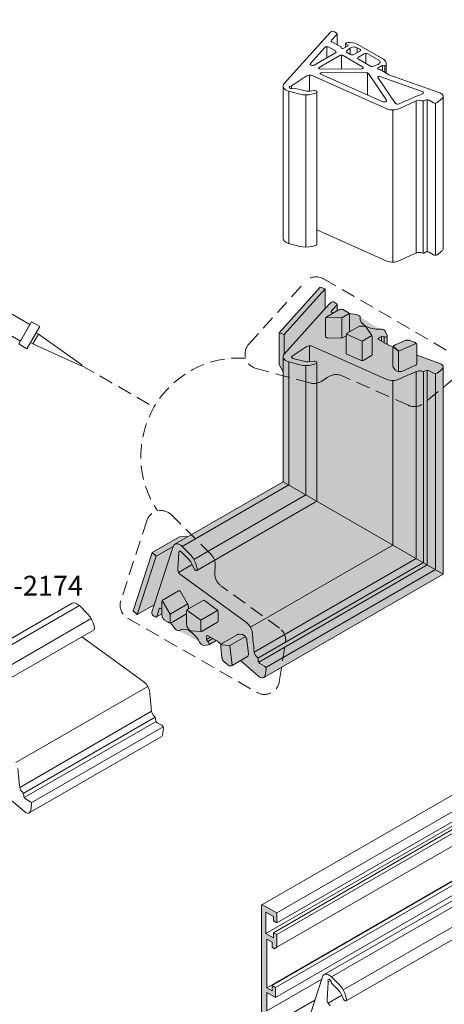
# Model space of a CAD drawing. Units: millimetres. Extents: x -319 to 12490, y -5000 to 0.
# Drawn here: x 5317 to 5374, y -4409 to -4276 of the extents above; entities that cross this region are included whole.
import ezdxf

# ---------------------------------------------------------------- set-up
doc = ezdxf.new("R2010")
doc.units = ezdxf.units.MM
doc.linetypes.add('HIDDEN', pattern=[9.525, 6.35, -3.175])
doc.layers.get('Defpoints').update_dxf_attribs({"color": 2})
for name, color, linetype, lineweight in [('Auxiliary_lines', 7, 'Continuous', 13), ('Profil_hatch', 254, 'Continuous', 9), ('Text', 7, 'Continuous', 5), ('Вспомогательные линии', 7, 'Continuous', 5)]:
    doc.layers.add(name, color=color, linetype=linetype, lineweight=lineweight)
doc.styles.get("Standard").update_dxf_attribs({"font": 'arial.ttf'})

# ---------------------------------------------------------------- blocks, each defined once
blk = doc.blocks.new('50-4230_a')
at = {"layer": 'Defpoints'}
blk.add_point((0, 0), dxfattribs=at)
at = {"layer": 'Text', "insert": (0, 0), "char_height": 3.8, "attachment_point": 5}
blk.add_mtext('\\pi-48.95901;{\\fArial|b1|i0|c204|p34;50-4230}', dxfattribs=at)
blk = doc.blocks.new('Sborka gys 33-2174 WD74')
at = {"transparency": 33554534}
h = blk.add_hatch(color=254, dxfattribs=at)
h.dxf.hatch_style = 1
edge = h.paths.add_edge_path()
edge.add_ellipse((-8.05, 47.74), major_axis=(1.5, 0), ratio=0.57735, start_angle=360, end_angle=418.2749)
edge.add_line((-7.26, 48.48), (-11.99, 50.16))
edge.add_line((-11.99, 50.16), (-11.99, 52.17))
edge.add_spline(control_points=[(-11.99, 52.17), (-11.99, 52.25), (-12, 52.33), (-12.06, 52.47), (-12.09, 52.53), (-12.17, 52.64), (-12.22, 52.69), (-12.31, 52.76), (-12.36, 52.8), (-12.46, 52.85), (-12.51, 52.87), (-12.56, 52.89)], knot_values=[6.051495, 6.051495, 6.051495, 6.051495, 6.254913, 6.254913, 6.45833, 6.45833, 6.661748, 6.661748, 6.865166, 6.865166, 7.068583, 7.068583, 7.068583, 7.068583], degree=3, periodic=0)
edge.add_line((-12.56, 52.89), (-13.47, 53.22))
edge.add_spline(control_points=[(-13.47, 53.22), (-13.53, 53.24), (-13.59, 53.25), (-13.72, 53.28), (-13.78, 53.28), (-13.91, 53.29), (-13.97, 53.29), (-14.1, 53.28), (-14.16, 53.27), (-14.28, 53.23), (-14.35, 53.21), (-14.4, 53.19)], knot_values=[4.848912, 4.848912, 4.848912, 4.848912, 5.089429, 5.089429, 5.329945, 5.329945, 5.570462, 5.570462, 5.810978, 5.810978, 6.051495, 6.051495, 6.051495, 6.051495], degree=3, periodic=0)
edge.add_line((-14.4, 53.19), (-16.46, 52.29))
edge.add_spline(control_points=[(-16.46, 52.29), (-16.51, 52.27), (-16.55, 52.24), (-16.64, 52.19), (-16.68, 52.15), (-16.77, 52.08), (-16.81, 52.03), (-16.86, 51.96), (-16.87, 51.94), (-16.88, 51.91)], knot_values=[4.215889, 4.215889, 4.215889, 4.215889, 4.400273, 4.400273, 4.584657, 4.584657, 4.769042, 4.769042, 4.848912, 4.848912, 4.848912, 4.848912], degree=3, periodic=0)
edge.add_line((-16.88, 51.91), (-17.79, 52.23))
edge.add_ellipse((-17.49, 52.47), major_axis=(0.5, 0), ratio=0.57735, start_angle=225, end_angle=238.2749, ccw=False)
edge.add_line((-17.85, 52.26), (-18.1, 52.41))
edge.add_line((-18.1, 52.41), (-18.1, 54.17))
edge.add_ellipse((-18.5, 54.17), major_axis=(0.4, 0), ratio=0.57735, start_angle=360, end_angle=374.3772)
edge.add_line((-18.11, 54.23), (-18.52, 55.14))
edge.add_ellipse((-19.48, 55), major_axis=(1, 0), ratio=0.57735, start_angle=14.3772, end_angle=94.8525)
edge.add_ellipse((-19.89, 57.78), major_axis=(3.83, 0), ratio=0.57735, start_angle=185.45, end_angle=274.8525, ccw=False)
edge.add_ellipse((-19.89, 57.78), major_axis=(3.83, 0), ratio=0.57735, start_angle=175.1475, end_angle=185.45, ccw=False)
edge.add_ellipse((-24.7, 58.01), major_axis=(1, 0), ratio=0.57735, start_angle=360, end_angle=435.6228)
edge.add_line((-24.45, 58.57), (-26, 58.8))
edge.add_spline(control_points=[(-26, 58.8), (-26, 58.81), (-26.01, 58.81), (-26.03, 58.86), (-26.07, 58.9), (-26.13, 58.97), (-26.17, 59.01), (-26.24, 59.07), (-26.28, 59.09), (-26.32, 59.11)], knot_values=[6.283179, 6.283179, 6.283179, 6.283179, 6.290613, 6.290613, 6.447694, 6.447694, 6.604775, 6.604775, 6.761855, 6.761855, 6.761855, 6.761855], degree=3, periodic=0)
edge.add_line((-26.32, 59.11), (-27.02, 59.52))
edge.add_spline(control_points=[(-27.02, 59.52), (-27.1, 59.56), (-27.18, 59.6), (-27.34, 59.64), (-27.42, 59.66), (-27.58, 59.67), (-27.67, 59.67), (-27.83, 59.66), (-27.91, 59.64), (-28.07, 59.6), (-28.15, 59.56), (-28.23, 59.52)], knot_values=[4.712389, 4.712389, 4.712389, 4.712389, 5.026547, 5.026547, 5.340705, 5.340705, 5.654863, 5.654863, 5.969021, 5.969021, 6.283179, 6.283179, 6.283179, 6.283179], degree=3, periodic=0)
edge.add_line((-28.23, 59.52), (-28.5, 59.36))
edge.add_line((-28.5, 59.36), (-28.5, 60.7))
edge.add_ellipse((-29, 60.7), major_axis=(0.5, 0), ratio=0.57735, start_angle=360, end_angle=405)
edge.add_line((-28.65, 60.9), (-29.02, 61.11))
edge.add_ellipse((-29.37, 60.91), major_axis=(0.5, 0), ratio=0.57735, start_angle=45, end_angle=152.5)
edge.add_line((-29.82, 61.04), (-30.92, 59.82))
edge.add_line((-30.92, 59.82), (-30.92, 63.9))
edge.add_line((-30.92, 63.9), (-31.99, 64.22))
edge.add_line((-31.99, 64.22), (-40.48, 54.8))
edge.add_line((-40.48, 54.8), (-40.48, 48.26))
edge.add_line((-40.48, 48.26), (-39.65, 46.73))
edge.add_line((-39.65, 46.73), (-39.65, 24.02))
edge.add_line((-39.65, 24.02), (-59.31, 12.67))
edge.add_line((-59.31, 12.67), (-61.06, 12.63))
edge.add_line((-61.06, 12.63), (-66.71, 9.36))
edge.add_line((-66.71, 9.36), (-70.63, -2.71))
edge.add_line((-70.63, -2.71), (-69.82, -3.47))
edge.add_line((-69.82, -3.47), (-66.28, -1.43))
edge.add_line((-66.28, -1.43), (-66.79, -3))
edge.add_ellipse((-66.45, -3.32), major_axis=(-0.25, 0.433), ratio=0.57735, start_angle=27.5, end_angle=135)
edge.add_line((-66.45, -3.72), (-66.08, -3.94))
edge.add_ellipse((-66.08, -3.53), major_axis=(-0.25, 0.433), ratio=0.57735, start_angle=135, end_angle=180)
edge.add_line((-65.83, -3.96), (-64.68, -3.3))
edge.add_line((-64.68, -3.3), (-64.68, -3.61))
edge.add_spline(control_points=[(-64.68, -3.61), (-64.68, -3.7), (-64.67, -3.78), (-64.63, -3.95), (-64.6, -4.02), (-64.53, -4.17), (-64.49, -4.25), (-64.39, -4.38), (-64.34, -4.44), (-64.22, -4.56), (-64.15, -4.61), (-64.08, -4.66)], knot_values=[0, 0, 0, 0, 0.314158, 0.314158, 0.628316, 0.628316, 0.942474, 0.942474, 1.256632, 1.256632, 1.57079, 1.57079, 1.57079, 1.57079], degree=3, periodic=0)
edge.add_line((-64.08, -4.66), (-63.37, -5.06))
edge.add_spline(control_points=[(-63.37, -5.06), (-63.33, -5.09), (-63.29, -5.11), (-63.2, -5.14), (-63.16, -5.16), (-63.06, -5.18), (-63.01, -5.18), (-62.95, -5.18), (-62.95, -5.18), (-62.94, -5.18)], knot_values=[1.57079, 1.57079, 1.57079, 1.57079, 1.727871, 1.727871, 1.884952, 1.884952, 2.042033, 2.042033, 2.049466, 2.049466, 2.049466, 2.049466], degree=3, periodic=0)
edge.add_line((-62.94, -5.18), (-61.97, -6.41))
edge.add_ellipse((-61.61, -5.91), major_axis=(-0.5, 0.866), ratio=0.57735, start_angle=104.3772, end_angle=180)
edge.add_ellipse((-61.61, -5.91), major_axis=(-0.5, 0.866), ratio=0.57735, start_angle=180, end_angle=184.8525)
edge.add_ellipse((-59, -9.96), major_axis=(-1.91, 3.31), ratio=0.57735, start_angle=354.55, end_angle=364.8525, ccw=False)
edge.add_ellipse((-59, -9.96), major_axis=(-1.91, 3.31), ratio=0.57735, start_angle=265.1475, end_angle=354.55, ccw=False)
edge.add_ellipse((-56.39, -8.93), major_axis=(-0.5, 0.866), ratio=0.57735, start_angle=85.1475, end_angle=165.6228)
edge.add_line((-56.03, -9.84), (-55.04, -9.73))
edge.add_ellipse((-55.18, -9.37), major_axis=(-0.2, 0.346), ratio=0.57735, start_angle=165.6228, end_angle=180)
edge.add_line((-54.98, -9.71), (-53.45, -8.83))
edge.add_line((-53.45, -8.83), (-53.18, -8.99))
edge.add_ellipse((-53.2, -9.38), major_axis=(-0.25, 0.433), ratio=0.57735, start_angle=301.7251, end_angle=315, ccw=False)
edge.add_line((-53.12, -9.03), (-52.41, -9.63))
edge.add_spline(control_points=[(-52.41, -9.63), (-52.43, -9.66), (-52.44, -9.68), (-52.48, -9.76), (-52.5, -9.82), (-52.53, -9.93), (-52.53, -9.98), (-52.54, -10.08), (-52.54, -10.14), (-52.53, -10.19)], knot_values=[5.786691, 5.786691, 5.786691, 5.786691, 5.866556, 5.866556, 6.05094, 6.05094, 6.235324, 6.235324, 6.419709, 6.419709, 6.419709, 6.419709], degree=3, periodic=0)
edge.add_line((-52.53, -10.19), (-52.28, -12.42))
edge.add_spline(control_points=[(-52.28, -12.42), (-52.28, -12.48), (-52.26, -12.55), (-52.23, -12.67), (-52.2, -12.73), (-52.15, -12.84), (-52.12, -12.9), (-52.05, -13.01), (-52.02, -13.06), (-51.93, -13.15), (-51.89, -13.2), (-51.84, -13.24)], knot_values=[0.136523, 0.136523, 0.136523, 0.136523, 0.37704, 0.37704, 0.617556, 0.617556, 0.858073, 0.858073, 1.098589, 1.098589, 1.339106, 1.339106, 1.339106, 1.339106], degree=3, periodic=0)
edge.add_line((-51.84, -13.24), (-51.1, -13.87))
edge.add_spline(control_points=[(-51.1, -13.87), (-51.06, -13.9), (-51.02, -13.94), (-50.92, -13.99), (-50.87, -14.02), (-50.75, -14.06), (-50.69, -14.08), (-50.56, -14.09), (-50.49, -14.09), (-50.34, -14.07), (-50.27, -14.04), (-50.2, -14)], knot_values=[1.339106, 1.339106, 1.339106, 1.339106, 1.542524, 1.542524, 1.745941, 1.745941, 1.949359, 1.949359, 2.152777, 2.152777, 2.356194, 2.356194, 2.356194, 2.356194], degree=3, periodic=0)
edge.add_line((-50.2, -14), (-48.46, -13))
edge.add_line((-48.46, -13), (-44.63, -16.25))
edge.add_ellipse((-44.39, -15.19), major_axis=(-0.75, 1.3), ratio=0.57735, start_angle=121.7251, end_angle=180)
edge.add_line((-43.64, -16.49), (-6.55, 4.92))
edge.add_line((-6.55, 4.92), (-6.55, 47.74))
at = {"layer": 'Profil_hatch'}
h = blk.add_hatch(color=252, dxfattribs=at)
h.dxf.hatch_style = 1
edge = h.paths.add_edge_path()
edge.add_line((-34.92, -93.14), (-39.35, -90.58))
edge.add_line((-39.35, -90.58), (-39.66, -90.76))
edge.add_line((-39.66, -90.76), (-39.96, -90.23))
edge.add_line((-39.96, -90.23), (-42.61, -88.7))
edge.add_line((-42.61, -88.7), (-42.98, -85.4))
edge.add_line((-42.98, -85.4), (-42.98, -81.63))
edge.add_line((-42.98, -81.63), (-41.21, -82.65))
edge.add_line((-41.21, -82.65), (-41.21, -80.61))
edge.add_line((-41.21, -80.61), (-41.92, -80.2))
edge.add_line((-41.92, -80.2), (-41.92, -81.26))
edge.add_line((-41.92, -81.26), (-42.98, -80.65))
edge.add_line((-42.98, -80.65), (-42.98, -70.61))
edge.add_line((-42.98, -70.61), (-41.92, -71.22))
edge.add_line((-41.92, -71.22), (-41.92, -72.28))
edge.add_line((-41.92, -72.28), (-41.42, -72.57))
edge.add_line((-41.42, -72.57), (-40.93, -72.29))
edge.add_line((-40.93, -72.29), (-40.93, -69.67))
edge.add_line((-40.93, -69.67), (-41.64, -69.26))
edge.add_line((-41.64, -69.26), (-41.64, -70.32))
edge.add_line((-41.64, -70.32), (-43.19, -69.42))
edge.add_line((-43.19, -69.42), (-43.19, -65.01))
edge.add_line((-43.19, -65.01), (-41.64, -65.91))
edge.add_line((-41.64, -65.91), (-41.64, -66.81))
edge.add_line((-41.64, -66.81), (-40.93, -67.22))
edge.add_line((-40.93, -67.22), (-40.93, -65.18))
edge.add_line((-40.93, -65.18), (-43.76, -63.54))
edge.add_ellipse((-43.76, -63.95), major_axis=(-0.25, 0.433), ratio=0.57735, start_angle=315, end_angle=360)
edge.add_ellipse((-43.76, -63.95), major_axis=(-0.25, 0.433), ratio=0.57735, start_angle=360, end_angle=405)
edge.add_line((-44.11, -63.75), (-44.11, -111.51))
edge.add_line((-44.11, -111.51), (-42.15, -112.64))
edge.add_line((-42.15, -112.64), (-41.93, -111.8))
edge.add_line((-41.93, -111.8), (-42.93, -111.22))
edge.add_line((-42.93, -111.22), (-42.79, -108.19))
edge.add_line((-42.79, -108.19), (-40.6, -109.46))
edge.add_line((-40.6, -109.46), (-40.29, -109.28))
edge.add_line((-40.29, -109.28), (-39.99, -109.81))
edge.add_line((-39.99, -109.81), (-38.53, -110.66))
edge.add_line((-38.53, -110.66), (-38.53, -114.74))
edge.add_line((-38.53, -114.74), (-36.83, -115.72))
edge.add_line((-36.83, -115.72), (-36.83, -114.74))
edge.add_line((-36.83, -114.74), (-37.68, -114.25))
edge.add_line((-37.68, -114.25), (-37.68, -111.15))
edge.add_line((-37.68, -111.15), (-34.92, -112.74))
edge.add_line((-34.92, -112.74), (-34.92, -110.62))
edge.add_line((-34.92, -110.62), (-35.25, -109.65))
edge.add_line((-35.25, -109.65), (-35.49, -109.51))
edge.add_line((-35.49, -109.51), (-36.9, -109.8))
edge.add_line((-36.9, -109.8), (-37.4, -109.51))
edge.add_line((-37.4, -109.51), (-37.4, -106.08))
edge.add_line((-37.4, -106.08), (-36.9, -106.37))
edge.add_line((-36.9, -106.37), (-35.78, -107.89))
edge.add_line((-35.78, -107.89), (-35.63, -107.71))
edge.add_line((-35.63, -107.71), (-36.69, -104.52))
edge.add_line((-36.69, -104.52), (-36.69, -99.32))
edge.add_line((-36.69, -99.32), (-35.63, -97.35))
edge.add_line((-35.63, -97.35), (-35.78, -97))
edge.add_line((-35.78, -97), (-36.9, -97.22))
edge.add_line((-36.9, -97.22), (-37.4, -96.94))
edge.add_line((-37.4, -96.94), (-37.4, -93.51))
edge.add_line((-37.4, -93.51), (-36.9, -93.8))
edge.add_line((-36.9, -93.8), (-35.49, -95.71))
edge.add_line((-35.49, -95.71), (-35.22, -95.87))
edge.add_line((-35.22, -95.87), (-34.92, -95.34))
edge.add_line((-34.92, -95.34), (-34.92, -93.14))
h.paths.add_polyline_path([(-38.53, -97), (-37.82, -98.22), (-37.82, -104.31), (-38.53, -104.72), (-38.53, -109.43), (-42.91, -106.9), (-42.91, -89.75), (-38.53, -92.28)], flags=16)
blk.add_line((-15.79, 51.03), (-16.88, 51.91))
at = {"layer": 'Auxiliary_lines', "extrusion": (-5.55112e-17, 0.816497, 0.57735)}
for p, q in [((-39.42, 106.36), (-29.82, 117.01)), ((-28.56, 116.53), (-29.64, 115.33)), ((-29.02, 117.09), (-28.65, 116.87)), ((-28.5, 114.39), (-28.5, 116.67)), ((-29.55, 114.99), (-27.71, 113.93)), ((-27.11, 113.66), (-26.21, 114.19)), ((-26.72, 113.89), (-26.72, 114.64)), ((-26.21, 114.27), (-26.63, 114.51)), ((-26.48, 114.81), (-26.16, 114.84)), ((-24.36, 114.53), (-18.9, 111.38)), ((-31, 113.82), (-34, 110.5)), ((-33.2, 110.17), (-28.83, 112.69)), ((-27.91, 112.16), (-32.2, 109.68)), ((-30.62, 111.66), (-30.62, 113.98)), ((-28.83, 113.1), (-30.21, 113.89)), ((-27.62, 113.77), (-27.62, 113.81)), ((-27.56, 109.37), (-27.56, 112.24)), ((-23.2, 109.85), (-27.2, 112.16)), ((-25.82, 113.68), (-26.48, 113.15)), ((-26.43, 112.78), (-25.7, 112.36)), ((-25.78, 112.4), (-25.78, 113.72)), ((-24.99, 112.36), (-23.79, 113.05)), ((-23.79, 113.46), (-24.3, 113.76)), ((-24.3, 112.76), (-24.3, 113.76)), ((-22.87, 112.52), (-24.07, 111.83)), ((-22.51, 110.52), (-22.51, 112.61)), ((-19.88, 111.2), (-22.16, 112.52)), ((-24.07, 111.42), (-21.57, 109.98)), ((-20.93, 109.95), (-20.01, 110.33)), ((-19.13, 110.11), (-20.04, 109.58)), ((-19.07, 108.94), (-19.07, 110.12)), ((-18.86, 110.06), (-19.01, 110.11)), ((-18.61, 108.67), (-18.61, 110.05)), ((-18.36, 110.33), (-18.41, 110.18)), ((-18.32, 108.51), (-18.32, 110.56)), ((-34.2, 104.81), (-34.2, 108.09)), ((-18.19, 101.14), (-33.51, 107.97)), ((-31.99, 109.38), (-23.55, 109.36)), ((-31.85, 108.32), (-19.05, 102.61)), ((-22.47, 108.6), (-31.66, 108.63)), ((-22.21, 104.02), (-22.21, 108.56)), ((-18.28, 102.95), (-22, 108.42)), ((-19.58, 109.24), (-17.85, 108.24)), ((-17.76, 108.19), (-7.26, 104.45)), ((-34.88, 107.89), (-37.8, 105.93)), ((-20.07, 107.64), (-16.42, 102.27)), ((-10.89, 104.72), (-19.64, 107.85)), ((-39.65, 74.36), (-39.65, 105.83)), ((-36.2, 104.17), (-38.49, 104.79)), ((-38.49, 73.31), (-38.49, 104.79)), ((-37.91, 105.29), (-37.91, 105.88)), ((-37.08, 105.36), (-35.39, 104.9)), ((-34.93, 72.53), (-34.93, 104.01)), ((-34.2, 104.81), (-33.24, 104.91)), ((-32.94, 104.36), (-33.67, 104.17)), ((-32.65, 73.15), (-32.65, 104.63)), ((-12.11, 71.31), (-12.11, 102.79)), ((-10.7, 71.29), (-10.7, 102.77)), ((-10.18, 102.94), (-10.34, 102.85)), ((-9.83, 71.55), (-9.83, 103.03)), ((-8.54, 102.4), (-9.48, 102.94)), ((-8.15, 70.84), (-8.15, 102.32)), ((-6.83, 103.21), (-7.78, 102.44)), ((-6.55, 72.24), (-6.55, 103.71)), ((-16.97, 69.42), (-16.97, 100.89)), ((-18.19, 69.66), (-32.65, 76.11)), ((-36.2, 72.69), (-38.49, 73.31)), ((-32.94, 72.89), (-33.67, 72.69)), ((-10.18, 71.47), (-10.34, 71.38)), ((-8.54, 70.93), (-9.48, 71.47)), ((-6.83, 71.73), (-7.78, 70.96)), ((-31.99, 64.22), (-40.48, 54.8)), ((-30.92, 63.9), (-39.42, 54.48)), ((-30.92, 63.9), (-31.99, 64.22)), ((-30.92, 59.82), (-30.92, 63.9)), ((-29.02, 61.11), (-28.65, 60.9)), ((-30.92, 59.82), (-39.42, 50.39)), ((-30.92, 59.82), (-29.82, 61.04)), ((-30.63, 58.13), (-28.23, 59.52)), ((-28.56, 60.56), (-29.64, 59.36)), ((-28.5, 59.36), (-28.5, 60.7)), ((-27.02, 59.52), (-26.32, 59.11)), ((-30.88, 57.7), (-30.88, 54.03)), ((-30.82, 57.95), (-27.5, 57.94)), ((-29.55, 59.02), (-29.32, 58.89)), ((-27.5, 57.94), (-26, 58.8)), ((-27.5, 57.94), (-27.5, 53.75)), ((-26, 58.8), (-24.45, 58.57)), ((-25.92, 58.48), (-25.92, 54.98)), ((-23.7, 57.57), (-23.7, 58.01)), ((-26.38, 54.71), (-23.96, 56.11)), ((-23.71, 56.17), (-22.88, 56.17)), ((-22.47, 55.95), (-21.3, 54.25)), ((-18.52, 55.14), (-18.11, 54.23)), ((-40.48, 54.8), (-40.48, 48.26)), ((-39.42, 54.48), (-40.48, 54.8)), ((-39.42, 50.39), (-39.42, 54.48)), ((-30.39, 53.74), (-27.78, 53.73)), ((-27.07, 53.9), (-26.63, 54.15)), ((-26.63, 54.28), (-26.63, 50.6)), ((-26.56, 54.53), (-23.31, 53.08)), ((-21.3, 54.24), (-23.31, 53.08)), ((-23.31, 53.08), (-23.31, 49.07)), ((-21.22, 53.97), (-21.22, 50.29)), ((-19.28, 54.05), (-19.9, 53.69)), ((-19.9, 53.45), (-17.85, 52.26)), ((-19.28, 53.09), (-19.28, 54.05)), ((-18.78, 54.01), (-18.85, 54.05)), ((-18.78, 52.8), (-18.78, 54.01)), ((-18.1, 52.41), (-18.1, 54.17)), ((-16.46, 52.29), (-14.4, 53.19)), ((-13.47, 53.22), (-12.56, 52.89)), ((-34.88, 51.92), (-37.77, 49.98)), ((-34.2, 48.84), (-34.2, 52.12)), ((-18.19, 45.16), (-33.51, 52)), ((-17.76, 52.22), (-16.88, 51.91)), ((-16.96, 51.6), (-16.96, 47.93)), ((-15.79, 51.03), (-12.16, 52.62)), ((-15.79, 51.03), (-15.79, 46.8)), ((-11.99, 52.17), (-11.99, 48.5)), ((-39.65, 24.02), (-39.65, 49.86)), ((-37.61, 49.53), (-35.39, 48.93)), ((-34.2, 48.84), (-33.24, 48.94)), ((-26.44, 50.37), (-23.64, 49.13)), ((-21.36, 50.09), (-22.98, 49.15)), ((-11.99, 50.16), (-7.26, 48.48)), ((-40.48, 48.26), (-39.65, 46.73)), ((-36.2, 48.2), (-38.49, 48.81)), ((-38.49, 23.36), (-38.49, 48.81)), ((-34.93, 21.3), (-34.93, 48.04)), ((-32.94, 48.39), (-33.67, 48.2)), ((-32.65, 19.99), (-32.65, 48.65)), ((-16.89, 47.71), (-16.51, 47.16)), ((-14.97, 46.91), (-12.39, 48.04)), ((-10.18, 46.97), (-10.34, 46.88)), ((-9.83, 6.81), (-9.83, 47.06)), ((-8.54, 46.43), (-9.48, 46.97)), ((-6.83, 47.24), (-7.78, 46.47)), ((-6.55, 4.92), (-6.55, 47.74)), ((-16.97, 10.9), (-16.97, 44.92)), ((-12.11, 8.13), (-12.11, 46.82)), ((-10.65, 7.28), (-10.65, 46.8)), ((-8.15, 5.84), (-8.15, 46.35)), ((-62.02, 11.11), (-39.65, 24.02)), ((-60.54, 10.63), (-38.49, 23.36)), ((-39.65, 24.02), (-6.55, 4.92)), ((-58.08, 7.94), (-34.93, 21.3)), ((-57.48, 5.65), (-32.65, 19.99)), ((-66.71, 9.36), (-61.06, 12.63)), ((-61.06, 12.63), (-59.31, 12.67)), ((-62.37, 10.64), (-66.28, -1.43)), ((-62.37, 10.64), (-65.91, 8.6)), ((-58.86, 8.95), (-60.54, 10.63)), ((-46.39, -6.09), (-16.94, 10.92)), ((-70.63, -2.71), (-66.71, 9.36)), ((-69.82, -3.47), (-65.91, 8.6)), ((-65.91, 8.6), (-66.71, 9.36)), ((-61.42, 5.95), (-61.19, 9.42)), ((-60.72, 9.5), (-59.09, 7.88)), ((-58.42, 6.9), (-61.25, 5.26)), ((-58.42, 6.9), (-58.02, 6.02)), ((-57.4, 6.03), (-57.59, 6.76)), ((-45.62, -11.22), (-12.11, 8.13)), ((-44.87, -12.47), (-10.65, 7.28)), ((-44.69, -13.31), (-9.83, 6.81)), ((-47.23, -5.13), (-60.8, 4.72)), ((-43.64, -16.49), (-6.55, 4.92)), ((-43.23, -14.41), (-8.15, 5.84)), ((-61.25, 1.43), (-64.43, -0.4)), ((-59.44, -1.1), (-60.75, 1.15)), ((-110.49, -16.88), (-83.23, -1.14)), ((-109.01, -17.36), (-81.75, -1.62)), ((-80.07, -3.29), (-81.75, -1.62)), ((-66.28, -1.43), (-69.82, -3.47)), ((-66.28, -1.43), (-66.79, -3)), ((-64.68, -0.84), (-64.68, -3.61)), ((-63, -3.36), (-64.61, -0.59)), ((-59.36, -1.26), (-63, -3.36)), ((-56.16, -0.54), (-59.34, -2.37)), ((-59.23, -2.31), (-59.23, -1.8)), ((-53.39, -2.39), (-55.86, -0.59)), ((-69.82, -3.47), (-70.63, -2.71)), ((-66.45, -3.72), (-66.08, -3.94)), ((-65.83, -3.96), (-64.68, -3.3)), ((-65.75, -3.85), (-65.25, -2.31)), ((-64.91, -2.21), (-64.68, -2.35)), ((-63, -3.36), (-63, -5.18)), ((-59.59, -3.34), (-62.62, -5.09)), ((-59.59, -2.81), (-59.59, -5.6)), ((-56.65, -4.64), (-59.52, -2.56)), ((-53.17, -2.63), (-56.65, -4.64)), ((-53.08, -4.84), (-53.08, -2.97)), ((-106.56, -20.05), (-79.3, -4.31)), ((-78.61, -6.21), (-78.8, -5.49)), ((-64.08, -4.66), (-63.37, -5.06)), ((-62.94, -5.18), (-61.97, -6.41)), ((-59.52, -5.85), (-59.1, -6.57)), ((-56.65, -4.64), (-56.65, -6.97)), ((-53.18, -5.07), (-56.36, -6.91)), ((-105.95, -22.33), (-78.69, -6.59)), ((-68.44, -17.37), (-81.26, -8.07)), ((-61.11, -6.78), (-60.73, -6.56)), ((-58.71, -6.82), (-56.65, -6.97)), ((-55.47, -8.63), (-55.47, -7.91)), ((-55.25, -7.79), (-53.2, -8.97)), ((-49, -7.57), (-52.18, -9.41)), ((-47.44, -8.03), (-50.65, -9.88)), ((-48.11, -7.58), (-48.78, -7.53)), ((-56.03, -9.84), (-55.04, -9.73)), ((-55.47, -8.63), (-54.63, -8.15)), ((-55.18, -9.04), (-55.25, -9)), ((-55.18, -9.04), (-54.14, -8.43)), ((-54.98, -9.71), (-53.45, -8.83)), ((-53.12, -9.03), (-52.41, -9.63)), ((-50.65, -9.88), (-52.47, -9.74)), ((-50.65, -9.88), (-50.19, -14)), ((-46.81, -11.59), (-47.13, -8.78)), ((-52.53, -10.19), (-52.28, -12.42)), ((-47.02, -12.16), (-50.2, -14)), ((-51.84, -13.24), (-51.1, -13.87)), ((-48.46, -13), (-44.63, -16.25)), ((-44.79, -12.97), (-44.79, -12.78)), ((-43.5, -14.12), (-44.44, -13.58)), ((41.65, -14.06), (-44.01, -63.52)), ((-43.34, -16), (-43.15, -14.8)), ((44.63, -15.78), (-40.93, -65.18)), ((47.17, -17.25), (-43.19, -69.42)), ((47.81, -17.62), (-41.64, -69.26)), ((46.4, -16.8), (-40.93, -67.22)), ((48.52, -18.02), (-40.93, -69.67)), ((-94.86, -34.07), (-67.61, -18.34)), ((50.79, -19.33), (-40.93, -72.29)), ((-94.09, -39.21), (-66.83, -23.47)), ((57, -22.92), (-42.98, -80.65)), ((57.14, -23), (-41.92, -80.2)), ((57.85, -23.41), (-41.21, -80.61)), ((59.62, -24.43), (-41.21, -82.65)), ((-93.34, -40.46), (-66.08, -24.72)), ((-93.16, -41.3), (-65.9, -25.56)), ((-66, -25.21), (-66, -25.03)), ((-64.71, -26.37), (-65.65, -25.83)), ((-91.7, -42.4), (-64.44, -26.66)), ((-64.56, -28.25), (-64.36, -27.05)), ((-92.11, -44.48), (-64.85, -28.74)), ((-101.59, -37.02), (-93.1, -44.23)), ((-31.15, -77.92), (38.19, -37.89)), ((-29.67, -78.4), (39.67, -38.37)), ((-93.26, -40.95), (-93.26, -40.77)), ((-91.97, -42.11), (-92.91, -41.56)), ((-27.22, -81.09), (42.12, -41.06)), ((-91.82, -43.99), (-91.62, -42.78)), ((-26.61, -83.37), (42.73, -43.34)), ((-44.11, -111.51), (-44.11, -63.75)), ((-43.76, -63.54), (-40.93, -65.18)), ((-41.64, -65.91), (-43.19, -65.01)), ((-43.19, -65.01), (-43.19, -69.42)), ((-41.64, -66.81), (-41.64, -65.91)), ((-40.93, -67.22), (-41.64, -66.81)), ((-40.93, -65.18), (-40.93, -67.22)), ((-43.19, -69.42), (-41.64, -70.32)), ((-41.92, -71.22), (-42.98, -70.61)), ((-42.98, -70.61), (-42.98, -80.65)), ((-41.92, -72.28), (-41.92, -71.22)), ((-41.64, -70.32), (-41.64, -69.26)), ((-41.64, -69.26), (-40.93, -69.67)), ((-40.93, -69.67), (-40.93, -72.29)), ((-41.42, -72.57), (-41.92, -72.28)), ((-40.93, -72.29), (-41.42, -72.57)), ((-31.65, -78.86), (-42.98, -85.4)), ((-35.92, -92.02), (-31.5, -78.38)), ((-30.31, -79.46), (-29.8, -79.16)), ((-29.67, -78.4), (-27.99, -80.07)), ((-42.98, -80.65), (-41.92, -81.26)), ((-41.92, -80.2), (-41.21, -80.61)), ((-41.92, -81.26), (-41.92, -80.2)), ((-41.21, -80.61), (-41.21, -82.65)), ((-30.32, -79.57), (-30.55, -83.08)), ((-28.22, -81.15), (-29.46, -79.91)), ((-42.98, -81.63), (-42.98, -85.4)), ((-41.21, -82.65), (-42.98, -81.63)), ((-33.06, -83.19), (-42.61, -88.7)), ((-30.33, -83.85), (-27.5, -82.22)), ((-27.15, -83.01), (-27.55, -82.13)), ((-26.72, -82.27), (-26.53, -82.99))]:
    blk.add_line(p, q, dxfattribs=at)
at = {"layer": 'Auxiliary_lines'}
for centre, start, end in [((-30.38, 57.7), 120, 180), ((-23.71, 55.67), 89.8077, 120), ((-22.88, 55.67), 34.2488, 89.8077), ((-26.13, 54.28), 120, 180), ((-21.72, 53.97), 0, 34.2488), ((-64.18, -0.84), 120, 180), ((-59.09, -2.81), 120, 180), ((-59.09, -5.6), 180, 210.1923), ((-58.67, -6.32), 210.1923, 265.7512), ((-56.61, -6.47), 265.7512, 300)]:
    blk.add_arc(centre, 0.5, start, end, dxfattribs=at)
for centre, major_axis, start_param, end_param in [((-29.37, 116.88), (0.5, 0), 0.785398, 2.661627), ((-29, 116.67), (0.5, 0), 5.80322, 7.068583), ((-29.2, 115.2), (-0.5, 0), 5.80322, 7.068583), ((-26.42, 114.64), (-0.3, 0), 4.908469, 7.068582), ((-26.28, 114.23), (0.1, 0), 5.497788, 7.068582), ((-25.78, 113.71), (2, 0), 0.785398, 1.766876), ((-30.56, 113.69), (-0.5, 0), 3.926998, 5.80322), ((-29.18, 112.89), (0.5, 0), 5.497787, 7.06859), ((-27.56, 111.96), (-0.5, 0), 3.926998, 5.497787), ((-27.92, 113.81), (0.3, 0), 6.22751, 7.068583), ((-27.32, 113.79), (0.3, 0), 3.085917, 5.497787), ((-26.07, 112.98), (-0.5, 0), 5.663589, 7.068583), ((-25.01, 113.35), (-1, 0), 3.926991, 5.663589), ((-25.34, 112.56), (0.5, 0), 3.926991, 5.497787), ((-24.14, 113.26), (0.5, 0), 5.497787, 7.068583), ((-22.51, 112.32), (-0.5, 0), 3.926991, 5.497787), ((-33.55, 110.37), (0.5, 0), 2.661627, 5.497787), ((-23.72, 111.62), (-0.5, 0), 5.497787, 7.068583), ((-21.22, 110.18), (0.5, 0), 3.926991, 5.331985), ((-20.59, 110.8), (1, 0), 5.331985, 7.068583), ((-19.06, 110.06), (-0.1, 0), 4.188792, 5.497787), ((-20.32, 110.56), (2, 0), 6.087105, 7.068583), ((-18.71, 110.21), (-0.3, 0), 1.047199, 2.945513), ((-34.12, 107.51), (-1, 0), 4.054513, 5.570241), ((-31.99, 109.56), (-0.3, 0), 5.497787, 7.848167), ((-31.67, 108.46), (-0.3, 0), 4.706575, 7.196105), ((-23.55, 109.64), (0.5, 0), 4.706575, 7.06859), ((-22.47, 108.31), (-0.5, 0), 3.516124, 4.706575), ((-19.83, 109.46), (-0.3, 0), 5.497787, 7.909657), ((-19.79, 109.11), (0.3, 0), 0.785398, 1.626472), ((-17.49, 108.44), (0.5, 0), 3.926991, 4.158681), ((-37.65, 105.83), (-2, 0), 5.80322, 7.417649), ((-38.18, 106.12), (-0.5, 0), 1.8906, 2.428648), ((-19.79, 107.7), (-0.3, 0), 4.158681, 6.657717), ((-37.87, 105.57), (-0.5, 0), 5.032193, 8.464847), ((-37.29, 105.1), (0.5, 0), 1.134464, 2.181662), ((-34.93, 105.74), (-3, 0), 1.134464, 2.007129), ((-34.54, 105.95), (2, 0), 4.276057, 4.884845), ((-33.15, 104.63), (0.5, 0), 5.148721, 8.026437), ((47.93, 56.62), (101.3, 0), 2.190066, 2.249276), ((-11.15, 104.48), (0.5, 0), 5.331659, 7.300274), ((-8.05, 103.71), (1.5, 0), 5.666654, 7.300274), ((-18.74, 102.84), (0.5, 0), 4.054513, 6.657717), ((-15.96, 102.38), (0.5, 0), 3.516124, 5.390869), ((47.93, 56.62), (-100, 0), 5.356432, 5.40209), ((-11.51, 102.33), (-1, 0), 4.141286, 5.356432), ((-10.7, 103.06), (-0.5, 0), 0.999693, 2.356194), ((-9.83, 102.74), (-0.5, 0), 3.926991, 5.497787), ((-8.18, 102.61), (-0.5, 0), 0.785398, 2.525062), ((-16.97, 102.05), (-2, 0), 0.91292, 2.260497), ((-37.65, 74.36), (-2, 0), 0, 1.134464), ((-34.93, 74.26), (-3, 0), 1.134464, 2.007129), ((-33.15, 73.15), (0.5, 0), 5.148721, 6.283185), ((47.93, 25.14), (-100, 0), 5.356432, 5.40209), ((-11.51, 70.85), (-1, 0), 4.141286, 5.356432), ((-10.7, 71.58), (-0.5, 0), 0.999693, 2.356194), ((-9.83, 71.26), (-0.5, 0), 3.926991, 5.497787), ((-8.05, 72.24), (1.5, 0), 5.666654, 6.283185), ((-16.97, 70.57), (-2, 0), 0.91292, 2.260497), ((-8.18, 71.13), (-0.5, 0), 0.785398, 2.525062), ((-29.37, 60.91), (0.5, 0), 0.785398, 2.661627), ((-29.2, 59.23), (0.5, 0), 2.661627, 3.926991), ((-29, 60.7), (0.5, 0), 5.80322, 7.068583), ((-24.7, 58.01), (1, 0), 6.198494, 7.603053), ((-19.89, 57.78), (3.83, 0), 3.056901, 4.797081), ((-19.48, 55), (1, 0), 0.250929, 1.655488), ((-30.38, 54.03), (-0.5, 0), 0, 1.564982), ((-27.78, 54.31), (1, 0), 4.706575, 5.497787), ((-19.69, 53.57), (0.3, 0), 2.356194, 3.926991), ((-19.06, 53.93), (0.3, 0), 0.785398, 2.356194), ((-18.5, 54.17), (0.4, 0), 3.926992, 6.534114), ((-34.12, 51.54), (1, 0), 0.91292, 2.428648), ((-17.49, 52.47), (0.5, 0), 3.926991, 4.158681), ((-37.65, 49.86), (2, 0), 2.661627, 4.276057), ((-37.4, 49.79), (0.5, 0), 2.428648, 4.276057), ((-34.54, 49.98), (2, 0), 4.276057, 4.884845), ((-33.15, 48.65), (0.5, 0), 5.148721, 8.026437), ((-26.13, 50.6), (0.5, 0), 3.141593, 4.054513), ((-23.34, 49.36), (0.5, 0), 4.054513, 5.497787), ((-21.72, 50.29), (0.5, 0), 5.497787, 6.283185), ((-34.93, 49.77), (3, 0), 4.276057, 5.148721), ((-15.96, 47.93), (-1, 0), 0, 0.374531), ((-15.58, 47.37), (1, 0), 3.516124, 5.361264), ((-12.99, 48.5), (1, 0), 5.361264, 6.283185), ((-11.51, 46.36), (1, 0), 0.999693, 2.214839), ((-10.7, 47.08), (0.5, 0), 4.141286, 5.497787), ((-9.83, 46.77), (0.5, 0), 0.785398, 2.356194), ((-8.05, 47.74), (1.5, 0), 5.666654, 7.300274), ((-16.97, 46.08), (2, 0), 4.054513, 5.40209), ((47.93, 0.65), (100, 0), 2.214839, 2.260497), ((-8.18, 46.64), (0.5, 0), 3.926991, 5.666654), ((-61.02, 9.37), (-1, 1.73), 5.148721, 6.763151), ((-60.84, 9.19), (-0.25, 0.433), 5.148721, 6.99613), ((-59.58, 7.07), (-1.5, 2.6), 4.276057, 5.148721), ((-59.57, 6.62), (-1, 1.73), 4.539933, 5.148721), ((-60.71, 5.48), (-0.5, 0.866), 0.712944, 2.228672), ((-57.73, 6.09), (-0.25, 0.433), 1.398341, 4.276057), ((-61, 1), (-0.25, 0.433), 4.718203, 6.283185), ((-82.23, -2.87), (-1, 1.73), 5.148721, 6.283185), ((-59.94, -1.4), (-0.5, 0.866), 3.926991, 4.718203), ((-55.91, -0.97), (-0.25, 0.433), 5.370265, 6.283185), ((-80.8, -5.18), (-1.5, 2.6), 4.276057, 5.148721), ((-66.45, -3.32), (-0.25, 0.433), 0.479966, 2.356194), ((-66.08, -3.53), (-0.25, 0.433), 2.356194, 3.621558), ((-64.91, -2.62), (-0.25, 0.433), 5.497787, 6.763151), ((-53.43, -2.77), (-0.25, 0.433), 3.926991, 5.370265), ((-53.43, -4.64), (-0.25, 0.433), 3.141593, 3.926991), ((-47.41, -6.64), (-1, 1.73), 4.022688, 5.370265), ((-78.94, -6.16), (0.25, -0.433), 0, 1.134464), ((-61.61, -5.91), (-0.5, 0.866), 1.821725, 3.226284), ((-59, -9.96), (-1.91, 3.31), 4.627697, 6.367877), ((-55.25, -8.03), (-0.15, 0.26), 5.497787, 7.068583), ((-48.5, -8.44), (-0.5, 0.866), 5.908654, 6.283185), ((-47.83, -8.49), (-0.5, 0.866), 4.063514, 5.908654), ((24.39, -40.13), (-50, 86.6), 0.881096, 0.926754), ((-56.39, -8.93), (-0.5, 0.866), 1.486105, 2.890664), ((-55.25, -8.75), (-0.15, 0.26), 0.785398, 2.356194), ((-55.18, -9.37), (-0.2, 0.346), 2.890664, 5.497786), ((-53.2, -9.38), (-0.25, 0.433), 5.266097, 5.497787), ((-47.52, -11.3), (0.5, -0.866), 0, 0.921922), ((-44.92, -11.51), (-0.5, 0.866), 0.926754, 2.141899), ((-45.14, -12.58), (-0.25, 0.433), 3.926991, 5.283492), ((-44.44, -13.17), (-0.25, 0.433), 0.785398, 2.356194), ((-43.5, -14.53), (-0.25, 0.433), 3.758124, 5.497787), ((-44.39, -15.19), (-0.75, 1.3), 2.124504, 3.758124), ((-68.62, -18.89), (-1, 1.73), 4.022688, 5.370265), ((3.18, -52.38), (-50, 86.6), 0.881096, 0.926754), ((-66.13, -23.76), (-0.5, 0.866), 0.926754, 2.141899), ((-66.36, -24.82), (-0.25, 0.433), 3.926991, 5.283492), ((-65.65, -25.42), (-0.25, 0.433), 0.785398, 2.356194), ((-64.71, -26.78), (-0.25, 0.433), 3.758124, 5.497787), ((-65.6, -27.44), (0.75, -1.3), 0, 0.616531), ((-24.08, -68.12), (-50, 86.6), 0.881096, 0.926754), ((-93.39, -39.5), (-0.5, 0.866), 0.926754, 2.141899), ((-93.61, -40.56), (-0.25, 0.433), 3.926991, 5.283492), ((-92.91, -41.16), (-0.25, 0.433), 0.785398, 2.356194), ((-91.97, -42.51), (-0.25, 0.433), 3.758124, 5.497787), ((-92.86, -43.18), (0.75, -1.3), 5.266097, 6.899716), ((-43.76, -63.95), (-0.25, 0.433), 5.497787, 7.068583), ((-30.15, -79.65), (-1, 1.73), 5.148721, 6.763151), ((-30.04, -79.33), (-0.25, 0.433), 4.101524, 7.534178), ((-30.67, -79.33), (0.25, -0.433), 0.712944, 1.250992), ((-29.34, -79.59), (-0.25, 0.433), 0.959931, 2.007129), ((-28.7, -82.4), (-1, 1.73), 4.539933, 5.148721), ((-28.72, -81.95), (1.5, -2.6), 1.134464, 2.007129), ((-29.84, -83.55), (0.5, -0.866), 3.854537, 5.370265), ((-26.86, -82.94), (0.25, -0.433), 4.539933, 7.417649)]:
    blk.add_ellipse(centre, major_axis=major_axis, ratio=0.57735, start_param=start_param, end_param=end_param, dxfattribs=at)
for points, knots in [([(-28.23, 59.52), (-28.15, 59.56), (-28.07, 59.6), (-27.91, 59.64), (-27.83, 59.66), (-27.67, 59.67), (-27.58, 59.67), (-27.42, 59.66), (-27.34, 59.64), (-27.18, 59.6), (-27.1, 59.56), (-27.02, 59.52)], [4.712389, 4.712389, 4.712389, 4.712389, 5.026547, 5.026547, 5.340705, 5.340705, 5.654863, 5.654863, 5.969021, 5.969021, 6.283179, 6.283179, 6.283179, 6.283179]), ([(-26.32, 59.11), (-26.28, 59.09), (-26.24, 59.07), (-26.17, 59.01), (-26.13, 58.97), (-26.07, 58.9), (-26.03, 58.86), (-25.98, 58.76), (-25.96, 58.71), (-25.93, 58.6), (-25.92, 58.54), (-25.92, 58.48)], [6.2831794, 6.2831794, 6.2831794, 6.2831794, 6.4402602, 6.4402602, 6.597341, 6.597341, 6.7544218, 6.7544218, 6.9115026, 6.9115026, 7.0685835, 7.0685835, 7.0685835, 7.0685835]), ([(-14.4, 53.19), (-14.35, 53.21), (-14.28, 53.23), (-14.16, 53.27), (-14.1, 53.28), (-13.97, 53.29), (-13.91, 53.29), (-13.78, 53.28), (-13.72, 53.28), (-13.59, 53.25), (-13.53, 53.24), (-13.47, 53.22)], [4.848912, 4.848912, 4.848912, 4.848912, 5.089429, 5.089429, 5.329945, 5.329945, 5.570462, 5.570462, 5.810978, 5.810978, 6.051495, 6.051495, 6.051495, 6.051495]), ([(-16.96, 51.6), (-16.96, 51.67), (-16.95, 51.74), (-16.91, 51.87), (-16.88, 51.93), (-16.81, 52.03), (-16.77, 52.08), (-16.68, 52.15), (-16.64, 52.19), (-16.55, 52.24), (-16.51, 52.27), (-16.46, 52.29)], [3.9269908, 3.9269908, 3.9269908, 3.9269908, 4.1113751, 4.1113751, 4.2957594, 4.2957594, 4.4801437, 4.4801437, 4.6645281, 4.6645281, 4.8489124, 4.8489124, 4.8489124, 4.8489124]), ([(-12.56, 52.89), (-12.51, 52.87), (-12.46, 52.85), (-12.36, 52.8), (-12.31, 52.76), (-12.22, 52.69), (-12.17, 52.64), (-12.09, 52.53), (-12.06, 52.47), (-12, 52.33), (-11.99, 52.25), (-11.99, 52.17)], [6.051495, 6.051495, 6.051495, 6.051495, 6.254913, 6.254913, 6.45833, 6.45833, 6.661748, 6.661748, 6.865166, 6.865166, 7.068583, 7.068583, 7.068583, 7.068583]), ([(-64.68, -3.61), (-64.68, -3.7), (-64.67, -3.78), (-64.63, -3.95), (-64.6, -4.02), (-64.53, -4.17), (-64.49, -4.25), (-64.39, -4.38), (-64.34, -4.44), (-64.22, -4.56), (-64.15, -4.61), (-64.08, -4.66)], [0, 0, 0, 0, 0.314158, 0.314158, 0.628316, 0.628316, 0.942474, 0.942474, 1.256632, 1.256632, 1.57079, 1.57079, 1.57079, 1.57079]), ([(-63.37, -5.06), (-63.33, -5.09), (-63.29, -5.11), (-63.2, -5.14), (-63.16, -5.16), (-63.06, -5.18), (-63.01, -5.18), (-62.9, -5.18), (-62.84, -5.17), (-62.73, -5.14), (-62.67, -5.12), (-62.62, -5.09)], [1.5707904, 1.5707904, 1.5707904, 1.5707904, 1.7278712, 1.7278712, 1.884952, 1.884952, 2.0420328, 2.0420328, 2.1991137, 2.1991137, 2.3561945, 2.3561945, 2.3561945, 2.3561945]), ([(-52.18, -9.41), (-52.24, -9.45), (-52.3, -9.49), (-52.39, -9.59), (-52.43, -9.65), (-52.48, -9.76), (-52.5, -9.82), (-52.53, -9.93), (-52.53, -9.98), (-52.54, -10.08), (-52.54, -10.14), (-52.53, -10.19)], [5.4977871, 5.4977871, 5.4977871, 5.4977871, 5.6821715, 5.6821715, 5.8665558, 5.8665558, 6.0509401, 6.0509401, 6.2353244, 6.2353244, 6.4197087, 6.4197087, 6.4197087, 6.4197087]), ([(-52.28, -12.42), (-52.28, -12.48), (-52.26, -12.55), (-52.23, -12.67), (-52.2, -12.73), (-52.15, -12.84), (-52.12, -12.9), (-52.05, -13.01), (-52.02, -13.06), (-51.93, -13.15), (-51.89, -13.2), (-51.84, -13.24)], [0.136523, 0.136523, 0.136523, 0.136523, 0.37704, 0.37704, 0.617556, 0.617556, 0.858073, 0.858073, 1.098589, 1.098589, 1.339106, 1.339106, 1.339106, 1.339106]), ([(-51.1, -13.87), (-51.06, -13.9), (-51.02, -13.94), (-50.92, -13.99), (-50.87, -14.02), (-50.75, -14.06), (-50.69, -14.08), (-50.56, -14.09), (-50.49, -14.09), (-50.34, -14.07), (-50.27, -14.04), (-50.2, -14)], [1.339106, 1.339106, 1.339106, 1.339106, 1.542524, 1.542524, 1.745941, 1.745941, 1.949359, 1.949359, 2.152777, 2.152777, 2.356194, 2.356194, 2.356194, 2.356194])]:
    blk.add_open_spline(points, degree=3, knots=knots, dxfattribs=at)
blk = doc.blocks.new('33-2174_a')
at = {"layer": 'Defpoints'}
blk.add_point((0, 0), dxfattribs=at)
at = {"layer": 'Text', "insert": (0, 0), "char_height": 3.8, "attachment_point": 5}
blk.add_mtext('\\pi-48.95901;{\\fArial|b1|i0|c204|p34;33-2174}', dxfattribs=at)
blk = doc.blocks.new('80-9001_pic')
at = {"layer": 'Auxiliary_lines', "color": 6}
for points in [[(6.27, 6.32), (5.53, 5.89), (4.85, 4.42), (5.9, 2.6), (6.78, 2.62), (6.96, 2.62), (7.1, 2.94), (7.09, 3.18), (6.77, 3.05), (6.41, 3.15), (5.53, 4.66), (6.68, 5.32), (6.82, 5.08), (7.3, 5.35), (7.88, 4.35), (7.71, 4.26), (8.16, 3.48), (7.88, 2.66), (8.29, 2.67), (11.87, -1.57), (11.91, -1.82), (12.11, -1.81), (12.11, -1.04), (11.81, -0.51), (9.94, 1.8), (9.78, 2.26), (10.09, 2.77), (8.63, 3.31), (7.99, 4.42), (7.42, 5.42), (8.17, 5.85), (8.06, 6.03)], [(8.37, 5.39), (7.66, 4.99), (7.75, 4.83), (8.46, 5.24)], [(8.58, 6.59), (8.5, 6.55), (8.47, 6.21), (8.41, 5.89), (8.22, 5.64), (8.6, 4.99), (8.91, 5.03), (9.22, 4.92), (9.53, 4.78), (9.6, 4.82)], [(4.34, 4.94), (3.23, 4.3), (4.96, 1.32), (6.07, 1.96)], [(4.85, 4.42), (4.7, 4.33), (5.75, 2.51), (5.9, 2.6)], [(7.55, 4.92), (5.92, 3.98), (6.01, 3.83), (7.64, 4.77)], [(7.71, 4.26), (7.06, 3.88), (7.1, 2.94), (6.96, 2.62), (6.7, 2.1), (6.06, 1.25), (6.61, 0.74), (6.35, 0.24), (6.87, -0.24), (6.76, -0.88), (7.1, -1.49), (7.01, -2.01), (7.43, -2.57), (7.17, -3.41), (7.39, -3.48), (7.71, -2.6), (7.62, -1.29), (7.39, 0.07), (7.54, 1.75), (7.88, 2.66), (8.16, 3.48)], [(3.45, 3.92), (-5.14, -1.04), (-3.86, -3.27), (4.74, 1.69)], [(-5.36, -0.66), (-6.47, -1.3), (-4.74, -4.29), (-3.64, -3.65)], [(-6.29, -2.32), (-12.11, -6.46), (-12.03, -6.59), (-5.53, -3.62)], [(-5.98, -2.14), (-6.29, -2.32), (-5.53, -3.62), (-5.23, -3.45)]]:
    blk.add_lwpolyline(points, close=True, dxfattribs=at)
for points in [[(5.84, 5.4), (5.73, 5.59, -0.414214), (5.78, 5.76), (6.24, 6.03, -0.414214), (6.42, 5.98), (6.52, 5.8, -0.414214), (6.47, 5.62), (6.01, 5.36, -0.414214)], [(7.32, 3.67, -1), (7.71, 3.89, -1)], [(7.83, 3.06, -1), (7.45, 2.84, -1)]]:
    blk.add_lwpolyline(points, format="xyb", close=True, dxfattribs=at)

msp = doc.modelspace()

# ---------------------------------------------------------------- linework, layer by layer
at = {"layer": 'Вспомогательные линии', "color": 6, "linetype": 'HIDDEN', "ltscale": 0.3}
msp.add_line((5325.36343605, -4322.75099573), (5335.09364905, -4328.36873682), dxfattribs=at)
for points in [[(5375.4938393, -4324.47097019), (5371.35177796, -4327.84541738, -0.2830265935), (5369.27372333, -4328.12132729), (5360.38382347, -4324.1553401, 0.257568142), (5358.45837629, -4324.31853092), (5357.67461462, -4324.841863, -0.2162068795), (5356.04407076, -4325.1098056), (5348.80841247, -4323.16180104, -0.5598623635), (5347.8429751, -4319.89128387), (5355.40253359, -4311.50713215, -0.3546684247), (5357.89247431, -4311.11701007), (5375.23519134, -4321.19099262, -0.5243425193)], [(5351.91817925, -4365.30521122), (5352.76950557, -4360.03085727, 0.2830265935), (5351.96942325, -4358.09325423), (5344.08982766, -4352.37736871, -0.257568142), (5343.26843147, -4350.62828712), (5343.32976951, -4349.68786356, 0.2162068795), (5342.74654267, -4348.14179986), (5337.44169209, -4342.84953825, 0.5598623635), (5334.12662245, -4343.64870354), (5330.64551332, -4354.3875491, 0.3546684247), (5331.55262805, -4356.73896205), (5348.94831137, -4366.72120429, 0.5243425193)]]:
    msp.add_lwpolyline(points, format="xyb", close=True, dxfattribs=at)
msp.add_arc((5346.52771697, -4334.97019902), 13.20292438, 86.167607558, 213.8323924419, dxfattribs=at)

# ---------------------------------------------------------------- block references
for name, p, xscale, yscale, zscale in [('Sborka gys 33-2174 WD74', (5378.21100035, -4353.9999999), 0.65, 0.65, 0.65), ('50-4230_a', (5373.54476174, -4277.65493284), 0.7, 0.7, 0.7), ('33-2174_a', (5383.983421, -4352.37001388), 0.7, 0.7, 0.7)]:
    msp.add_blockref(name, p, dxfattribs=dict(xscale=xscale, yscale=yscale, zscale=zscale))
at = {"xscale": -1}
msp.add_blockref('80-9001_pic', (5313.29100465, -4316.22470156), dxfattribs=at)

doc.saveas('drawing.dxf')
